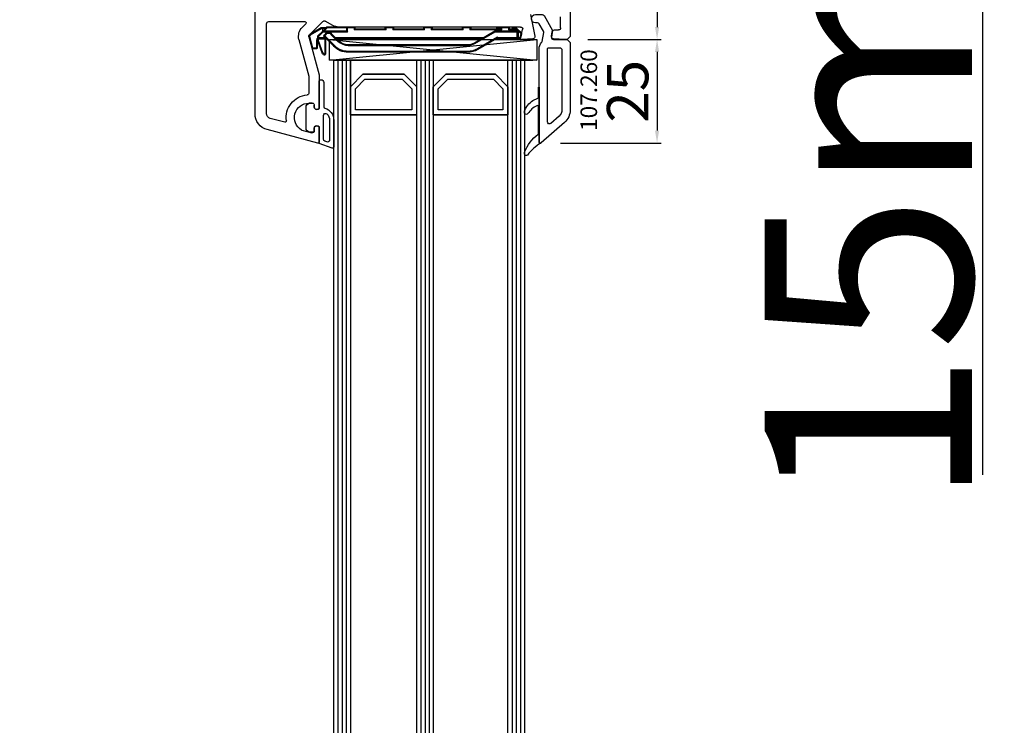
# Model space of a CAD drawing. Units: millimetres. Extents: x 62926 to 170955, y 2152 to 19352.
# Drawn here: x 68465 to 68703, y 14700 to 14870 of the extents above; entities that cross this region are included whole.
import ezdxf

# ---------------------------------------------------------------- set-up
doc = ezdxf.new("R2010")
doc.units = ezdxf.units.MM
doc.linetypes.add('DASHDOT', pattern=[9.245319, 4.622659, -2.31133, 0, -2.31133])
for name, color, linetype in [('AIR_6', 7, 'Continuous'), ('AIR_8', 7, 'Continuous'), ('BRIDGE_PACKER', 7, 'Continuous'), ('GLASS_GLASS_5', 7, 'Continuous'), ('GLASS_GLASS_7', 7, 'Continuous'), ('GLASS_GLASS_9', 7, 'Continuous'), ('GLASS_SPACER_GASKET', 7, 'Continuous'), ('GLASS_SPACER_INSIDE_1', 7, 'Continuous'), ('GLASS_SPACER_OUTSIDE_1', 7, 'Continuous'), ('GLAZING_PACKER', 7, 'Continuous'), ('HATCH_GLASS', 7, 'Continuous'), ('listwa', 5, 'Continuous'), ('ościeżnica', 30, 'Continuous'), ('P', 7, 'Continuous'), ('skrzydło', 1, 'Continuous'), ('VEKA_GASKET_AUSSEN', 6, 'Continuous'), ('VEKA_GASKET_INNEN', 6, 'Continuous')]:
    doc.layers.add(name, color=color, linetype=linetype)
doc.styles.get("Standard").update_dxf_attribs({"font": 'arial.ttf'})
doc.dimstyles.new('główny', dxfattribs={"dimtxt": 10, "dimasz": 3, "dimexe": 1, "dimexo": 5, "dimgap": 2, "dimtad": 1, "dimdec": 1, "dimrnd": 0.05, "dimdsep": 46, "dimtxsty": 'Standard', "dimcen": 1.5, "dimclrd": 5, "dimclre": 5, "dimclrt": 1, "dimadec": 1, "dimazin": 2, "dimtfac": 1, "dimtdec": 1, "dimtofl": 0, "dimtmove": 0, "dimatfit": 3, "dimfxl": 1, "dimtolj": 1, "dimtzin": 0, "dimarcsym": 0})

# ---------------------------------------------------------------- blocks, each defined once
blk = doc.blocks.new('*D313')
at = {"layer": 'Defpoints', "color": 0, "transparency": 16777216}
for p in [(68450.54, 14962.55), (68503.6, 14962.55), (68504.7, 12962.55)]:
    blk.add_point(p, dxfattribs=at)
at = {"layer": 'P', "color": 5, "lineweight": -2, "transparency": 16777216}
for p, q in [((68498.6, 14962.55), (68449.54, 14962.55)), ((68499.7, 12962.55), (68449.54, 12962.55))]:
    blk.add_line(p, q, dxfattribs=at)
at = {"layer": 'P', "color": 5, "linetype": 'Continuous', "lineweight": -2, "transparency": 16777216}
blk.add_line((68450.54, 12965.55), (68450.54, 14959.55), dxfattribs=at)
at = {"layer": 'P', "color": 5, "transparency": 16777216}
for points in [[(68450.04, 14959.55), (68451.04, 14959.55), (68450.54, 14962.55)], [(68450.04, 12965.55), (68451.04, 12965.55), (68450.54, 12962.55)]]:
    blk.add_solid(points, dxfattribs=at)
at = {"layer": 'P', "color": 1, "transparency": 16777216, "insert": (68410.24, 13962.55), "char_height": 75, "attachment_point": 5, "rotation": 90}
blk.add_mtext('\\A1;H = 2000', dxfattribs=at)
blk = doc.blocks.new('*D314')
at = {"layer": 'Defpoints', "color": 0, "transparency": 16777216}
for p in [(68579.1, 14977.55), (68697.52, 14977.55), (68579.1, 14962.55)]:
    blk.add_point(p, dxfattribs=at)
at = {"layer": 'ościeżnica', "color": 5, "lineweight": -2, "transparency": 16777216}
for p, q in [((68584.1, 14977.55), (68698.52, 14977.55)), ((68584.1, 14962.55), (68698.52, 14962.55))]:
    blk.add_line(p, q, dxfattribs=at)
at = {"layer": 'ościeżnica', "color": 5, "linetype": 'Continuous', "lineweight": -2, "transparency": 16777216}
for p, q in [((68697.52, 14974.55), (68697.52, 14965.55)), ((68697.52, 14962.55), (68697.52, 14760.61))]:
    blk.add_line(p, q, dxfattribs=at)
at = {"layer": 'ościeżnica', "color": 5, "transparency": 16777216}
for points in [[(68697.02, 14974.55), (68698.02, 14974.55), (68697.52, 14977.55)], [(68697.02, 14965.55), (68698.02, 14965.55), (68697.52, 14962.55)]]:
    blk.add_solid(points, dxfattribs=at)
at = {"layer": 'ościeżnica', "color": 1, "transparency": 16777216, "insert": (68669.99, 14853.59), "char_height": 50, "attachment_point": 5, "rotation": 90}
blk.add_mtext('\\A1;15mm', dxfattribs=at)
blk = doc.blocks.new('*D316')
at = {"layer": 'Defpoints', "color": 0, "transparency": 16777216}
for p in [(68470.02, 14977.55), (68335.25, 12927.55), (68470.02, 12927.55)]:
    blk.add_point(p, dxfattribs=at)
at = {"layer": 'ościeżnica', "color": 5, "lineweight": -2, "transparency": 16777216}
for p, q in [((68465.02, 14977.55), (68334.25, 14977.55)), ((68465.02, 12927.55), (68334.25, 12927.55))]:
    blk.add_line(p, q, dxfattribs=at)
at = {"layer": 'ościeżnica', "color": 5, "linetype": 'Continuous', "lineweight": -2, "transparency": 16777216}
blk.add_line((68335.25, 14974.55), (68335.25, 12930.55), dxfattribs=at)
at = {"layer": 'ościeżnica', "color": 5, "transparency": 16777216}
for points in [[(68334.75, 14974.55), (68335.75, 14974.55), (68335.25, 14977.55)], [(68334.75, 12930.55), (68335.75, 12930.55), (68335.25, 12927.55)]]:
    blk.add_solid(points, dxfattribs=at)
at = {"layer": 'ościeżnica', "color": 1, "transparency": 16777216, "insert": (68295.75, 13952.55), "char_height": 75, "attachment_point": 5, "rotation": 90}
blk.add_mtext('\\A1;Hm', dxfattribs=at)
blk = doc.blocks.new('JOIN_INSERT_22_24299540818467')
at = {"layer": 'BRIDGE_PACKER', "lineweight": 35}
for p, q in [((-81.98, 7.33), (-81.25, 10.05)), ((-81.06, 10.2), (-80.2, 10.2)), ((-80, 8.2), (-80, 10)), ((-79.86, 8.28), (-78.81, 11.17)), ((-76.05, 9.54), (-78.34, 7.25)), ((-78, 11.48), (-78, 7.9)), ((-43.74, 11), (-72.52, 11)), ((-36.71, 7.71), (-41.24, 10.33)), ((-79.89, 7.5), (-79.89, 8.11)), ((-79.89, 7.28), (-79.89, 7.5)), ((-78.75, 6.06), (-79.83, 7.14)), ((-77.89, 7.7), (-79.69, 7.7)), ((-74.85, 8.33), (-76.57, 6.62)), ((-40.09, 7.7), (-75.48, 7.7)), ((-40.61, 8), (-75.18, 8)), ((-43.74, 9.3), (-72.52, 9.3)), ((-37.14, 6), (-42.09, 8.86)), ((-31.69, 8), (-37.21, 8)), ((-36.69, 7.7), (-36.49, 7.7)), ((-31.89, 7.7), (-36.49, 7.7)), ((-31.69, 8), (-31.69, 7.5)), ((-31.69, 7.7), (-31.49, 7.7)), ((-31.69, 7.5), (-31.69, 6.2)), ((-31.49, 7.7), (-31.16, 7.7)), ((-30.97, 7.55), (-30.72, 6.61)), ((-79.08, 5.23), (-81.75, 6.77)), ((-78.51, 5.2), (-78.98, 5.2)), ((-77.75, 5.06), (-78.75, 6.06)), ((-72.89, 6), (-78.61, 6)), ((-77.89, 5.2), (-78.51, 5.2)), ((-77.98, 6.62), (-78.34, 6.97)), ((-77.61, 5), (-72.69, 5)), ((-72.89, 6), (-72.69, 6.2)), ((-72.89, 5.2), (-72.89, 6)), ((-71.09, 5), (-72.69, 5)), ((-70.89, 5.3), (-70.89, 5.2)), ((-63.79, 5.5), (-70.69, 5.5)), ((-63.59, 5.2), (-63.59, 5.3)), ((-61.79, 5), (-63.39, 5)), ((-61.59, 5.3), (-61.59, 5.2)), ((-54.49, 5.5), (-61.39, 5.5)), ((-54.29, 5.3), (-54.29, 5.2)), ((-54.09, 5), (-52.49, 5)), ((-52.29, 5.2), (-52.29, 5.3)), ((-45.19, 5.5), (-52.09, 5.5)), ((-44.99, 5.2), (-44.99, 5.3)), ((-43.19, 5), (-44.79, 5)), ((-42.99, 5.3), (-42.99, 5.2)), ((-35.89, 5.5), (-42.79, 5.5)), ((-37.14, 6), (-37.09, 6.2)), ((-31.89, 6), (-37.14, 6)), ((-36.69, 5.5), (-36.69, 5.2)), ((-35.49, 5), (-36.49, 5)), ((-35.69, 5.2), (-35.69, 5.3)), ((-33.89, 5), (-35.49, 5)), ((-33.69, 5.3), (-33.69, 5.2)), ((-31.89, 5.5), (-33.49, 5.5)), ((-32.91, 5.2), (-32.91, 5.5)), ((-32.91, 5.2), (-32.71, 5.4)), ((-32.07, 5.2), (-32.91, 5.2)), ((-30.77, 6.42), (-31.93, 5.26)), ((-31.69, 6.2), (-31.69, 5.7))]:
    blk.add_line(p, q, dxfattribs=at)
at = {"layer": 'BRIDGE_PACKER', "lineweight": 9}
for p, q in [((-81.79, 7.28), (-81.06, 10)), ((-81.06, 10), (-81.25, 10.05)), ((-81.06, 10.2), (-81.06, 10)), ((-81.06, 10), (-80.2, 10)), ((-80.2, 10.2), (-80.2, 10)), ((-80.2, 8.2), (-80.2, 10)), ((-80.2, 10), (-80, 10)), ((-79.67, 8.21), (-78.62, 11.11)), ((-78.62, 11.11), (-78.81, 11.17)), ((-78.2, 11.48), (-78.25, 11.67)), ((-78.2, 11.48), (-78.2, 7.9)), ((-78.2, 11.48), (-78, 11.48)), ((-75.91, 9.39), (-76.05, 9.54)), ((-72.52, 10.8), (-72.52, 11)), ((-43.74, 10.8), (-72.52, 10.8)), ((-43.74, 9.5), (-72.52, 9.5)), ((-72.52, 9.5), (-72.52, 9.3)), ((-43.74, 10.8), (-43.74, 11)), ((-43.74, 9.5), (-43.74, 9.3)), ((-41.34, 10.16), (-41.24, 10.33)), ((-36.49, 7.35), (-41.34, 10.16)), ((-81.98, 7.33), (-81.79, 7.28)), ((-80.2, 8.2), (-80, 8.2)), ((-79.69, 8.11), (-79.89, 8.11)), ((-79.89, 7.5), (-79.69, 7.5)), ((-79.69, 7.28), (-79.89, 7.28)), ((-79.67, 8.21), (-79.86, 8.28)), ((-79.69, 7.28), (-79.83, 7.14)), ((-79.69, 7.9), (-79.69, 8.11)), ((-79.69, 7.9), (-79.69, 7.7)), ((-78.21, 7.9), (-79.69, 7.9)), ((-79.69, 7.5), (-79.69, 7.7)), ((-78.09, 7.5), (-79.69, 7.5)), ((-79.69, 7.28), (-79.69, 7.5)), ((-78.61, 6.2), (-79.69, 7.28)), ((-79.5, 7.5), (-79.5, 7.7)), ((-78.34, 7.25), (-78.2, 7.11)), ((-75.91, 9.39), (-78.2, 7.11)), ((-78.2, 7.9), (-78.2, 7.7)), ((-78.2, 7.9), (-78, 7.9)), ((-74.99, 8.47), (-76.71, 6.76)), ((-39.74, 7.5), (-75.68, 7.5)), ((-74.99, 8.47), (-74.85, 8.33)), ((-41.99, 9.03), (-42.09, 8.86)), ((-37.09, 6.2), (-41.99, 9.03)), ((-36.59, 7.46), (-36.53, 7.5)), ((-36.59, 7.46), (-36.49, 7.35)), ((-36.53, 7.5), (-36.49, 7.5)), ((-36.53, 7.5), (-36.49, 7.35)), ((-36.49, 7.5), (-36.49, 7.7)), ((-31.89, 7.5), (-36.49, 7.5)), ((-36.49, 7.5), (-36.49, 7.35)), ((-31.89, 7.5), (-31.89, 7.7)), ((-31.89, 7.5), (-31.69, 7.5)), ((-31.89, 7.5), (-31.89, 6.2)), ((-31.69, 7.5), (-31.49, 7.5)), ((-31.49, 7.7), (-31.49, 7.5)), ((-31.49, 7.5), (-31.16, 7.5)), ((-31.49, 6.2), (-31.49, 7.5)), ((-31.16, 7.7), (-31.16, 7.5)), ((-30.97, 7.55), (-31.16, 7.5)), ((-31.16, 7.5), (-30.91, 6.56)), ((-81.75, 6.77), (-81.65, 6.94)), ((-78.98, 5.4), (-81.65, 6.94)), ((-79.08, 5.23), (-78.98, 5.4)), ((-78.71, 5.4), (-78.98, 5.4)), ((-78.98, 5.4), (-78.98, 5.2)), ((-78.61, 6.2), (-78.75, 6.06)), ((-78.71, 5.4), (-78.71, 6.03)), ((-78.11, 5.4), (-78.71, 5.4)), ((-72.69, 6.2), (-78.61, 6.2)), ((-78.61, 6), (-78.61, 6.2)), ((-77.61, 5.2), (-78.41, 6)), ((-78.34, 6.97), (-78.2, 7.11)), ((-77.84, 6.76), (-78.2, 7.11)), ((-77.84, 6.76), (-77.98, 6.62)), ((-77.61, 5.2), (-77.75, 5.06)), ((-77.61, 5.2), (-72.89, 5.2)), ((-77.61, 5), (-77.61, 5.2)), ((-76.71, 6.76), (-76.57, 6.62)), ((-72.69, 5.2), (-72.89, 5.2)), ((-72.69, 5.2), (-72.69, 6.2)), ((-71.09, 5.2), (-72.69, 5.2)), ((-72.69, 5.2), (-72.69, 5)), ((-63.39, 5.7), (-71.09, 5.7)), ((-71.09, 5.7), (-71.09, 5.2)), ((-71.09, 5.7), (-70.89, 5.3)), ((-71.09, 5.7), (-70.69, 5.5)), ((-70.89, 5.2), (-71.09, 5.2)), ((-71.09, 5), (-71.09, 5.2)), ((-63.39, 5.7), (-63.79, 5.5)), ((-63.39, 5.7), (-63.59, 5.3)), ((-63.59, 5.2), (-63.39, 5.2)), ((-63.39, 5.2), (-63.39, 5.7)), ((-61.79, 5.2), (-63.39, 5.2)), ((-63.39, 5), (-63.39, 5.2)), ((-54.09, 5.7), (-61.79, 5.7)), ((-61.79, 5.7), (-61.79, 5.2)), ((-61.79, 5.7), (-61.59, 5.3)), ((-61.79, 5.7), (-61.39, 5.5)), ((-61.59, 5.2), (-61.79, 5.2)), ((-61.79, 5), (-61.79, 5.2)), ((-54.09, 5.7), (-54.49, 5.5)), ((-54.09, 5.7), (-54.29, 5.3)), ((-54.29, 5.2), (-54.09, 5.2)), ((-54.09, 5.7), (-54.09, 5.2)), ((-54.09, 5.2), (-52.49, 5.2)), ((-54.09, 5), (-54.09, 5.2)), ((-44.79, 5.7), (-52.49, 5.7)), ((-52.49, 5.2), (-52.49, 5.7)), ((-52.49, 5.7), (-52.29, 5.3)), ((-52.49, 5.7), (-52.09, 5.5)), ((-52.29, 5.2), (-52.49, 5.2)), ((-52.49, 5), (-52.49, 5.2)), ((-44.79, 5.7), (-45.19, 5.5)), ((-44.79, 5.7), (-44.99, 5.3)), ((-44.99, 5.2), (-44.79, 5.2)), ((-44.79, 5.2), (-44.79, 5.7)), ((-43.19, 5.2), (-44.79, 5.2)), ((-44.79, 5.2), (-44.79, 5)), ((-35.49, 5.7), (-43.19, 5.7)), ((-43.19, 5.7), (-43.19, 5.2)), ((-43.19, 5.7), (-42.99, 5.3)), ((-43.19, 5.7), (-42.79, 5.5)), ((-42.99, 5.2), (-43.19, 5.2)), ((-43.19, 5.2), (-43.19, 5)), ((-31.89, 6.2), (-37.09, 6.2)), ((-35.69, 5.2), (-36.69, 5.2)), ((-35.49, 5.7), (-35.89, 5.5)), ((-35.49, 5.7), (-35.69, 5.3)), ((-35.69, 5.2), (-35.49, 5.2)), ((-35.49, 5.2), (-35.49, 5.7)), ((-33.89, 5.2), (-35.49, 5.2)), ((-35.49, 5.2), (-35.49, 5)), ((-33.89, 5.7), (-33.89, 5.2)), ((-33.89, 5.7), (-33.69, 5.3)), ((-33.89, 5.7), (-33.49, 5.5)), ((-31.89, 5.7), (-33.89, 5.7)), ((-33.69, 5.2), (-33.89, 5.2)), ((-33.89, 5.2), (-33.89, 5)), ((-32.71, 5.4), (-32.71, 5.5)), ((-32.07, 5.4), (-32.71, 5.4)), ((-31.97, 5.5), (-32.07, 5.4)), ((-31.93, 5.26), (-32.07, 5.4)), ((-32.07, 5.4), (-32.07, 5.2)), ((-31.89, 6.2), (-31.89, 6)), ((-31.89, 6.2), (-31.69, 6.2)), ((-31.89, 6), (-31.89, 5.7)), ((-31.69, 5.7), (-31.89, 5.7)), ((-31.89, 5.7), (-31.89, 5.5)), ((-30.91, 6.56), (-31.69, 5.78)), ((-31.49, 6.2), (-31.69, 6.2)), ((-30.72, 6.61), (-30.91, 6.56)), ((-30.77, 6.42), (-30.91, 6.56))]:
    blk.add_line(p, q, dxfattribs=at)
at = {"layer": 'BRIDGE_PACKER', "linetype": 'DASHDOT', "lineweight": 9, "ltscale": 0.006}
blk.add_line((-36.67, 5.7), (-36.91, 5.7), dxfattribs=at)
at = {"layer": 'BRIDGE_PACKER', "lineweight": 35}
for centre, radius, start, end in [((-81.06, 10), 0.2, 90, 165), ((-80.2, 10), 0.2, 0, 90), ((-78.06, 10.9), 0.8, 104.8785, 160), ((-78.2, 11.48), 0.2, 0, 104.8785), ((-72.52, 6), 5, 90, 135), ((-43.74, 6), 5, 60, 90), ((-81.5, 7.2), 0.5, 165, 240), ((-79.5, 8.2), 0.5, 180, 218.9142), ((-79.39, 8.11), 0.5, 160, 180), ((-79.69, 7.5), 0.2, 90, 180), ((-79.69, 7.28), 0.2, 180, 225), ((-78.2, 7.11), 0.2, 135, 225), ((-77.8, 7.9), 0.2, 180, 248.097), ((-72.52, 6), 3.3, 90, 135), ((-43.74, 6), 3.3, 60, 90), ((-36.61, 7.88), 0.2, 240, 286.9205), ((-36.49, 7.5), 0.2, 90, 106.9205), ((-31.89, 7.5), 0.2, 0, 90), ((-31.16, 7.5), 0.2, 15, 90), ((-78.98, 5.4), 0.2, 240, 270), ((-78.61, 6.2), 0.2, 225, 270), ((-77.28, 7.32), 1, 225, 315), ((-77.61, 5.2), 0.2, 225, 270), ((-72.69, 5.2), 0.2, 180, 270), ((-71.09, 5.2), 0.2, 270, 0), ((-70.69, 5.3), 0.2, 90, 180), ((-63.79, 5.3), 0.2, 0, 90), ((-63.39, 5.2), 0.2, 180, 270), ((-61.79, 5.2), 0.2, 270, 0), ((-61.39, 5.3), 0.2, 90, 180), ((-54.49, 5.3), 0.2, 0, 90), ((-54.09, 5.2), 0.2, 180, 270), ((-52.49, 5.2), 0.2, 270, 0), ((-52.09, 5.3), 0.2, 90, 180), ((-45.19, 5.3), 0.2, 0, 90), ((-44.79, 5.2), 0.2, 180, 270), ((-43.19, 5.2), 0.2, 270, 0), ((-42.79, 5.3), 0.2, 90, 180), ((-36.89, 5.3), 0.2, 0, 90), ((-36.49, 5.2), 0.2, 180, 270), ((-35.89, 5.3), 0.2, 0, 90), ((-35.49, 5.2), 0.2, 180, 270), ((-33.89, 5.2), 0.2, 270, 0), ((-33.49, 5.3), 0.2, 90, 180), ((-32.07, 5.4), 0.2, 270, 315), ((-31.89, 6.2), 0.2, 270, 0), ((-31.89, 5.7), 0.2, 270, 0), ((-30.91, 6.56), 0.2, 315, 15)]:
    blk.add_arc(centre, radius, start, end, dxfattribs=at)
at = {"layer": 'BRIDGE_PACKER', "lineweight": 9}
for centre, radius, start, end in [((-78.06, 10.9), 0.6, 104.8785, 160), ((-72.52, 6), 4.8, 90, 135), ((-72.52, 6), 3.5, 90, 135), ((-43.74, 6), 4.8, 60, 90), ((-43.74, 6), 4.8, 60, 90), ((-43.74, 6), 3.5, 60, 90), ((-81.5, 7.2), 0.3, 165, 240), ((-79.5, 8.2), 0.7, 180, 236.2358), ((-79.39, 8.11), 0.3, 160, 180), ((-77.28, 7.32), 0.8, 225, 315), ((-31.89, 6.2), 0.4, 299.9979, 0)]:
    blk.add_arc(centre, radius, start, end, dxfattribs=at)
blk.add_ellipse((-78.51, 5.4), major_axis=(0, -0.2), ratio=0.982442, start_param=4.712389, end_param=6.283185, dxfattribs=at)
for points, knots in [([(-79.69, 7.9), (-79.69, 7.9), (-79.69, 7.9), (-79.69, 7.9), (-79.69, 7.9), (-79.69, 7.9), (-79.69, 7.9), (-79.69, 7.9), (-79.7, 7.9), (-79.7, 7.9), (-79.7, 7.9), (-79.7, 7.9), (-79.7, 7.9), (-79.7, 7.9), (-79.7, 7.9), (-79.7, 7.9), (-79.7, 7.9), (-79.7, 7.9), (-79.7, 7.9), (-79.7, 7.9), (-79.7, 7.9), (-79.71, 7.9), (-79.71, 7.9), (-79.71, 7.9), (-79.71, 7.9), (-79.71, 7.9), (-79.71, 7.9), (-79.71, 7.9), (-79.71, 7.9), (-79.71, 7.9), (-79.71, 7.9), (-79.71, 7.9), (-79.71, 7.9), (-79.72, 7.9), (-79.72, 7.9), (-79.72, 7.9), (-79.72, 7.9), (-79.72, 7.9), (-79.72, 7.9), (-79.72, 7.9), (-79.72, 7.89), (-79.72, 7.89), (-79.72, 7.89), (-79.72, 7.89), (-79.72, 7.89), (-79.72, 7.89), (-79.73, 7.89), (-79.73, 7.89), (-79.73, 7.89), (-79.73, 7.89), (-79.73, 7.89), (-79.73, 7.89), (-79.73, 7.89), (-79.73, 7.89), (-79.73, 7.89), (-79.73, 7.89), (-79.73, 7.89), (-79.73, 7.89), (-79.73, 7.89), (-79.74, 7.89), (-79.74, 7.89), (-79.74, 7.89), (-79.74, 7.89), (-79.74, 7.89), (-79.74, 7.89), (-79.74, 7.89), (-79.74, 7.89), (-79.74, 7.89), (-79.74, 7.89), (-79.74, 7.89), (-79.74, 7.88), (-79.74, 7.88), (-79.74, 7.88), (-79.75, 7.88), (-79.75, 7.88), (-79.75, 7.88), (-79.75, 7.88), (-79.75, 7.88), (-79.75, 7.88), (-79.75, 7.88), (-79.75, 7.88), (-79.75, 7.88), (-79.75, 7.88), (-79.75, 7.88), (-79.75, 7.88), (-79.76, 7.88), (-79.76, 7.88), (-79.76, 7.87), (-79.78, 7.86), (-79.8, 7.83), (-79.82, 7.81), (-79.86, 7.73), (-79.88, 7.66), (-79.88, 7.6), (-79.89, 7.55), (-79.89, 7.5)], [0, 0, 0, 0, 0, 0, 0.0037735, 0.0037735, 0.0037735, 0.007547, 0.007547, 0.007547, 0.0113202, 0.0113202, 0.0113202, 0.0150934, 0.0150934, 0.0150934, 0.0188669, 0.0188669, 0.0188669, 0.0226404, 0.0226404, 0.0226404, 0.0264136, 0.0264136, 0.0264136, 0.0301868, 0.0301868, 0.0301868, 0.0339594, 0.0339594, 0.0339594, 0.037732, 0.037732, 0.037732, 0.0415049, 0.0415049, 0.0415049, 0.0452779, 0.0452779, 0.0452779, 0.0490508, 0.0490508, 0.0490508, 0.0528238, 0.0528238, 0.0528238, 0.0565965, 0.0565965, 0.0565965, 0.0603693, 0.0603693, 0.0603693, 0.0644736, 0.0644736, 0.0644736, 0.0685779, 0.0685779, 0.0685779, 0.0726823, 0.0726823, 0.0726823, 0.0767866, 0.0767866, 0.0767866, 0.0808909, 0.0808909, 0.0808909, 0.0849952, 0.0849952, 0.0849952, 0.0890995, 0.0890995, 0.0890995, 0.0932037, 0.0932037, 0.0932037, 0.0973089, 0.0973089, 0.0973089, 0.1014141, 0.1014141, 0.1014141, 0.1055198, 0.1055198, 0.1055198, 0.1096256, 0.1096256, 0.1096256, 0.1260448, 0.1260448, 0.1260448, 0.3894784, 0.3894784, 0.3894784, 0.8766594, 0.8766594, 0.8766594, 0.8766594, 0.8766594, 0.8766594]), ([(-36.71, 7.71), (-36.71, 7.71), (-36.7, 7.71), (-36.7, 7.68), (-36.69, 7.65), (-36.68, 7.61), (-36.67, 7.57), (-36.65, 7.53), (-36.61, 7.48), (-36.61, 7.48), (-36.6, 7.47), (-36.59, 7.46)], [0, 0, 0, 0, 0, 0, 0.030231, 0.030231, 0.030231, 0.3797467, 0.3797467, 0.3797467, 0.4504417, 0.4504417, 0.4504417, 0.4504417, 0.4504417, 0.4504417]), ([(-36.55, 7.69), (-36.55, 7.69), (-36.55, 7.69), (-36.55, 7.67), (-36.55, 7.64), (-36.55, 7.61), (-36.55, 7.57), (-36.55, 7.53), (-36.53, 7.5)], [0, 0, 0, 0, 0, 0, 0.0252527, 0.0252527, 0.0252527, 0.4024706, 0.4024706, 0.4024706, 0.4024706, 0.4024706, 0.4024706])]:
    blk.add_open_spline(points, degree=5, knots=knots, dxfattribs=at)
blk = doc.blocks.new('JOIN_INSERT_21_2429954116334')
at = {"layer": 'VEKA_GASKET_AUSSEN', "lineweight": -3}
blk.add_lwpolyline([(5.5, 0.59), (5.5, 7.09, 0.520569), (5.1, 7.37), (2, 6.25), (2, 2.21), (1.7, 2.03, -0.57735), (0.8, 2.55), (0.8, 3, 0.414214), (0.3, 3.5), (0, 3.5, 0.020024), (-0.28, 3.49, 0.390947), (-1.2, 2.5), (-1.2, -2.49, 0.390947), (-0.28, -3.48, 0.020024), (0, -3.5), (0.3, -3.5, 0.414214), (0.8, -3), (0.8, -2.55, -0.57735), (1.7, -2.03), (2, -2.2), (2, -8.85, 0.414214), (2.3, -9.15), (2.4, -9.15, 0.414214), (3.1, -8.45), (3.1, -2.58, -0.335434), (3.32, -2.29, 0.335432)], format="xyb", close=True, dxfattribs=at)
at = {"layer": 'VEKA_GASKET_INNEN', "lineweight": -3}
blk.add_lwpolyline([(4.5, 0.59), (4.5, 5.38, 0.520568), (3.83, 5.85), (3.33, 5.66, 0.315299), (3, 5.2), (3, -0.52, 0.648242), (3.83, -0.9, 0.213412)], format="xyb", close=True, dxfattribs=at)
blk = doc.blocks.new('*D351')
at = {"layer": 'Defpoints', "color": 0, "transparency": 16777216}
for p in [(68595.1, 14924.55), (68597.35, 14865.55), (68619.06, 14865.55)]:
    blk.add_point(p, dxfattribs=at)
at = {"layer": 'ościeżnica', "color": 5, "lineweight": -2, "transparency": 16777216}
for p, q in [((68600.1, 14924.55), (68620.06, 14924.55)), ((68602.35, 14865.55), (68620.06, 14865.55))]:
    blk.add_line(p, q, dxfattribs=at)
at = {"layer": 'ościeżnica', "color": 5, "linetype": 'Continuous', "lineweight": -2, "transparency": 16777216}
blk.add_line((68619.06, 14921.55), (68619.06, 14868.55), dxfattribs=at)
at = {"layer": 'ościeżnica', "color": 5, "transparency": 16777216}
for points in [[(68618.56, 14921.55), (68619.56, 14921.55), (68619.06, 14924.55)], [(68618.56, 14868.55), (68619.56, 14868.55), (68619.06, 14865.55)]]:
    blk.add_solid(points, dxfattribs=at)
at = {"layer": 'ościeżnica', "color": 1, "transparency": 16777216, "insert": (68611.96, 14895.05), "char_height": 10, "attachment_point": 5, "rotation": 90}
blk.add_mtext('\\A1;59', dxfattribs=at)
blk = doc.blocks.new('*D352')
at = {"layer": 'Defpoints', "color": 0, "transparency": 16777216}
for p in [(68597.35, 14865.55), (68590.77, 14840.57), (68619.06, 14840.57)]:
    blk.add_point(p, dxfattribs=at)
at = {"layer": 'ościeżnica', "color": 5, "lineweight": -2, "transparency": 16777216}
for p, q in [((68602.35, 14865.55), (68620.06, 14865.55)), ((68595.77, 14840.57), (68620.06, 14840.57))]:
    blk.add_line(p, q, dxfattribs=at)
at = {"layer": 'ościeżnica', "color": 5, "linetype": 'Continuous', "lineweight": -2, "transparency": 16777216}
blk.add_line((68619.06, 14862.55), (68619.06, 14843.57), dxfattribs=at)
at = {"layer": 'ościeżnica', "color": 5, "transparency": 16777216}
for points in [[(68618.56, 14862.55), (68619.56, 14862.55), (68619.06, 14865.55)], [(68618.56, 14843.57), (68619.56, 14843.57), (68619.06, 14840.57)]]:
    blk.add_solid(points, dxfattribs=at)
at = {"layer": 'ościeżnica', "color": 1, "transparency": 16777216, "insert": (68611.96, 14853.06), "char_height": 10, "attachment_point": 5, "rotation": 90}
blk.add_mtext('\\A1;25', dxfattribs=at)
blk = doc.blocks.new('JOIN_INSERT_2_4563024541')
at = {"layer": 'listwa', "lineweight": -3}
for points in [[(-19, 24.98, 0.216301), (-20.37, 28), (-26, 32.93, 0.643177), (-26.5, 32.7), (-26.5, 10.3, 0.190268), (-25.88, 8.73, -0.145399), (-25.75, 8.47), (-25.38, 6.35, -0.176327), (-25.44, 6.01), (-26.45, 4.25, -0.267949), (-26.89, 4), (-27.35, 4, 1), (-27.35, 2), (-25.73, 2, 0.267949), (-25.3, 2.25), (-23.25, 5.8), (-23.53, 7.41, -0.466308), (-23.04, 8), (-19.75, 8), (-19, 8.75)], [(-24.5, 27.85), (-24.5, 10.3, 0.414214), (-24.2, 10), (-21.5, 10, 0.414214), (-21, 10.5), (-21, 24.98, 0.216301), (-21.68, 26.49), (-23.67, 28.23, 0.64433)]]:
    blk.add_lwpolyline(points, format="xyb", close=True, dxfattribs=at)
at = {"layer": 'VEKA_GASKET_AUSSEN', "lineweight": -3}
blk.add_lwpolyline([(-29.18, 25.88, 0.464027), (-29.93, 25.88, 0.177682), (-30, 25.69), (-30, 25.4, 0.078689), (-29.99, 25.31, 0.17118), (-28.01, 22.73), (-26.77, 22.13, -0.28739), (-26.6, 21.86), (-26.6, 19.5), (-26.5, 19.5), (-26.5, 32.7, -0.524719), (-26.09, 32.98, -0.090319), (-29.28, 35.87, 0.337576), (-29.85, 35.95, 0.272145), (-30, 35.69), (-30, 35.28, 0.090808), (-29.98, 35.17, 0.143444), (-26.72, 30.86, -0.237344), (-26.6, 30.62), (-26.6, 24.26, -0.537655), (-27.02, 23.98, -0.160363)], format="xyb", close=True, dxfattribs=at)
blk = doc.blocks.new('JOIN_INSERT_0_4563024718467')
at = {"layer": 'listwa'}
blk.add_blockref('JOIN_INSERT_2_4563024541', (0, 0), dxfattribs=at)

msp = doc.modelspace()

# ---------------------------------------------------------------- linework, layer by layer
at = {"layer": 'AIR_6', "lineweight": -3}
msp.add_line((68545.1, 14847.35), (68561.1, 14847.35), dxfattribs=at)
at = {"layer": 'AIR_8', "lineweight": -3}
msp.add_line((68565.1, 14847.35), (68583.1, 14847.35), dxfattribs=at)
at = {"layer": 'GLASS_GLASS_5', "lineweight": -3}
for p, q in [((68541.1, 14860.55), (68545.1, 14860.55)), ((68541.1, 13094.55), (68541.1, 14860.55)), ((68545.1, 14860.55), (68545.1, 13094.55))]:
    msp.add_line(p, q, dxfattribs=at)
at = {"layer": 'GLASS_GLASS_7', "lineweight": -3}
for p, q in [((68561.1, 13094.55), (68561.1, 14860.55)), ((68563.1, 14860.55), (68567.1, 14860.55)), ((68565.1, 14860.55), (68565.1, 13094.55))]:
    msp.add_line(p, q, dxfattribs=at)
at = {"layer": 'GLASS_GLASS_9', "lineweight": -3}
for p, q in [((68583.1, 13094.55), (68583.1, 14860.55)), ((68585.1, 14860.55), (68589.1, 14860.55)), ((68587.1, 14860.55), (68587.1, 13094.55))]:
    msp.add_line(p, q, dxfattribs=at)
at = {"layer": 'GLASS_SPACER_GASKET', "lineweight": -3}
for p, q in [((68545.1, 14860.55), (68563.1, 14860.55)), ((68545.1, 14854.15), (68545.1, 14860.55)), ((68563.1, 14860.55), (68563.1, 14854.15)), ((68567.1, 14860.55), (68585.1, 14860.55)), ((68585.1, 14860.55), (68585.1, 14854.15)), ((68548.1, 14857.15), (68545.1, 14854.15)), ((68558.1, 14857.15), (68548.1, 14857.15)), ((68561.1, 14854.15), (68558.1, 14857.15)), ((68568.1, 14857.15), (68565.1, 14854.15)), ((68580.1, 14857.15), (68568.1, 14857.15)), ((68583.1, 14854.15), (68580.1, 14857.15))]:
    msp.add_line(p, q, dxfattribs=at)
at = {"layer": 'GLASS_SPACER_INSIDE_1', "lineweight": -3}
for p, q in [((68546.3, 14853.65), (68548.6, 14855.95)), ((68548.6, 14855.95), (68557.6, 14855.95)), ((68557.6, 14855.95), (68559.9, 14853.65)), ((68566.3, 14853.65), (68568.6, 14855.95)), ((68568.6, 14855.95), (68579.6, 14855.95)), ((68579.6, 14855.95), (68581.9, 14853.65)), ((68546.3, 14848.55), (68546.3, 14853.65)), ((68559.9, 14853.65), (68559.9, 14848.55)), ((68566.3, 14848.55), (68566.3, 14853.65)), ((68581.9, 14853.65), (68581.9, 14848.55)), ((68559.9, 14848.55), (68546.3, 14848.55)), ((68581.9, 14848.55), (68566.3, 14848.55))]:
    msp.add_line(p, q, dxfattribs=at)
at = {"layer": 'GLASS_SPACER_OUTSIDE_1', "lineweight": -3}
for p, q in [((68545.1, 14854.15), (68548.1, 14857.15)), ((68548.1, 14857.15), (68558.1, 14857.15)), ((68558.1, 14857.15), (68561.1, 14854.15)), ((68565.1, 14854.15), (68568.1, 14857.15)), ((68568.1, 14857.15), (68580.1, 14857.15)), ((68580.1, 14857.15), (68583.1, 14854.15)), ((68545.1, 14847.35), (68545.1, 14854.15)), ((68563.1, 14854.15), (68563.1, 14847.35)), ((68565.1, 14847.35), (68565.1, 14854.15)), ((68583.1, 14854.15), (68583.1, 14847.35)), ((68561.1, 14847.35), (68545.1, 14847.35)), ((68583.1, 14847.35), (68565.1, 14847.35))]:
    msp.add_line(p, q, dxfattribs=at)
at = {"layer": 'GLAZING_PACKER', "lineweight": -3}
for p, q in [((68540.1, 14865.55), (68590.1, 14865.55)), ((68540.1, 14860.55), (68540.1, 14865.55)), ((68590.1, 14865.55), (68590.1, 14860.55)), ((68590.1, 14860.55), (68540.1, 14860.55))]:
    msp.add_line(p, q, dxfattribs=at)
at = {"layer": 'GLAZING_PACKER', "extrusion": (-0.099504, -0.995037, 0)}
msp.add_line((68540.1, 14865.55), (68590.1, 14860.55), dxfattribs=at)
at = {"layer": 'GLAZING_PACKER', "extrusion": (0.099504, -0.995037, 0)}
msp.add_line((68540.1, 14860.55), (68590.1, 14865.55), dxfattribs=at)
at = {"layer": 'HATCH_GLASS', "extrusion": (-1, -1.22465e-16, 0)}
for p, q in [((68542.1, 14860.55), (68542.1, 13094.55)), ((68543.1, 14860.55), (68543.1, 13094.55)), ((68544.1, 14860.55), (68544.1, 13094.55)), ((68562.1, 14860.55), (68562.1, 13094.55)), ((68563.1, 14860.55), (68563.1, 13094.55)), ((68564.1, 14860.55), (68564.1, 13094.55)), ((68584.1, 14860.55), (68584.1, 13094.55)), ((68585.1, 14860.55), (68585.1, 13094.55)), ((68586.1, 14860.55), (68586.1, 13094.55))]:
    msp.add_line(p, q, dxfattribs=at)
at = {"layer": 'skrzydło', "lineweight": -3}
for p, q in [((68598.1, 14921.55), (68598.1, 14866.3)), ((68522.1, 14847.68), (68522.1, 14897.05)), ((68525.4, 14869.85), (68534.13, 14869.85)), ((68538.45, 14869.9), (68535.24, 14866.7)), ((68540.83, 14868.95), (68539.05, 14869.98)), ((68588.53, 14871.55), (68589.59, 14866.33)), ((68595.8, 14868.35), (68595.8, 14871.05)), ((68524.9, 14847.68), (68524.9, 14869.35)), ((68534.34, 14869.34), (68533.48, 14868.47)), ((68586.16, 14868.55), (68542.33, 14868.55)), ((68586.11, 14865.93), (68586.64, 14867.92)), ((68593.61, 14866.32), (68593.8, 14867.43)), ((68594.29, 14867.85), (68595.3, 14867.85)), ((68532.7, 14865.57), (68535.08, 14856.68)), ((68535.11, 14866.22), (68537.58, 14857.01)), ((68589.13, 14865.73), (68586.42, 14865.55)), ((68596.85, 14865.55), (68594.06, 14865.73)), ((68597.35, 14865.55), (68596.85, 14865.55)), ((68598.1, 14866.3), (68597.35, 14865.55)), ((68535.1, 14856.56), (68535.1, 14852.68)), ((68537.6, 14856.88), (68537.6, 14848.9)), ((68535.9, 14850.2), (68535.1, 14850.2)), ((68536.4, 14849.25), (68536.4, 14849.7)), ((68537.6, 14848.9), (68537.3, 14848.73)), ((68529.28, 14845.58), (68525.79, 14846.52)), ((68537.22, 14840.56), (68525.06, 14843.82)), ((68533.42, 14843.65), (68535.77, 14843.02)), ((68536.4, 14843.5), (68536.4, 14844.15)), ((68537.3, 14844.67), (68537.6, 14844.49)), ((68537.6, 14844.49), (68537.6, 14840.85))]:
    msp.add_line(p, q, dxfattribs=at)
at = {"layer": 'skrzydło', "lineweight": -3, "extrusion": (0, 0, -1)}
for centre, major_axis, start_param, end_param in [((68525.4, 14869.35), (-0.354, 0.354), 5.497772, 7.068583), ((68534.13, 14869.55), (-0.212, 0.212), 0.785398, 3.141593), ((68538.8, 14869.55), (-0.354, 0.354), 6.283185, 7.592182), ((68535.6, 14866.35), (-2.12, 2.12), 5.235988, 6.283185), ((68542.33, 14871.55), (-2.12, 2.12), 3.926991, 4.45059), ((68586.16, 14868.05), (0.354, 0.354), -0.785398, 1.047198), ((68594.29, 14867.35), (0.354, 0.354), 4.101524, 5.497787), ((68595.3, 14868.35), (-0.354, 0.354), 2.356194, 3.926991), ((68535.6, 14866.35), (-0.354, 0.354), 5.235988, 6.283185), ((68586.4, 14865.85), (-0.212, 0.212), 3.860668, 5.759587), ((68589.1, 14866.23), (-0.354, 0.354), 2.155482, 3.860668), ((68594.1, 14866.23), (0.354, 0.354), 2.422517, 4.101524), ((68534.6, 14856.56), (-0.354, 0.354), 2.094395, 2.356194), ((68537.1, 14856.88), (-0.354, 0.354), 2.094395, 2.356194), ((68535.1, 14846.7), (3.89, 3.89), 3.784549, 5.414357), ((68534.6, 14852.68), (0.354, 0.354), 0.785398, 2.272764), ((68535.1, 14846.7), (-2.47, 2.47), 4.471075, 7.068583), ((68535.9, 14849.7), (0.354, 0.354), -0.785398, 0.785398), ((68537, 14849.25), (0.424, 0.424), 1.832596, 3.926991), ((68526.1, 14847.68), (-2.83, 2.83), 4.18879, 5.497787), ((68526.1, 14847.68), (0.849, 0.849), 2.617994, 3.926976), ((68529.36, 14845.87), (0.212, 0.212), 0.642956, 2.617994), ((68533.54, 14844.13), (-0.354, 0.354), 4.18879, 4.471075), ((68535.9, 14843.5), (-0.354, 0.354), 2.356194, 4.18879), ((68537, 14844.15), (-0.424, 0.424), 5.497787, 7.592182), ((68537.3, 14840.85), (0.212, 0.212), 0.785398, 2.617994)]:
    msp.add_ellipse(centre, major_axis=major_axis, ratio=1, start_param=start_param, end_param=end_param, dxfattribs=at)

# ---------------------------------------------------------------- block references
at = {"xscale": -1, "rotation": 180}
msp.add_blockref('JOIN_INSERT_0_4563024718467', (68617.1, 14873.55), dxfattribs=at)
at = {"extrusion": (0, 0, -1), "zscale": -0.2, "rotation": 180}
for name, p in [('JOIN_INSERT_22_24299540818467', (-68617.1, 14873.55)), ('JOIN_INSERT_21_2429954116334', (-68535.6, 14846.7))]:
    msp.add_blockref(name, p, dxfattribs=at)

# ---------------------------------------------------------------- texts
at = {"layer": 'listwa', "insert": (68600.59, 14863.19), "char_height": 4, "attachment_point": 3, "rotation": 90}
msp.add_mtext_dynamic_manual_height_columns('\\pt4;107.260\\P', width=12.8713, gutter_width=25, heights=[0], dxfattribs=at)

# ---------------------------------------------------------------- dimensions: what is measured, and where the dimension line sits
at = {"layer": 'ościeżnica'}
dim = msp.add_linear_dim(base=(68335.25, 12927.55), p1=(68470.02, 14977.55), p2=(68470.02, 12927.55), angle=90, text='Hm', dimstyle='główny', override={"dimtxt": 75}, dxfattribs=at)
dim.commit()
dim.dimension.update_dxf_attribs({"geometry": '*D316', "text_midpoint": (68295.75, 13952.55)})
dim = msp.add_linear_dim(base=(68697.52, 14977.55), p1=(68579.1, 14962.55), p2=(68579.1, 14977.55), angle=90, text='<>mm', dimstyle='główny', override={"dimtxt": 50}, dxfattribs=at)
dim.commit()
dim.dimension.update_dxf_attribs({"geometry": '*D314', "text_midpoint": (68697.52, 14853.59), "dimtype": 160})
for base, p1, p2, picture, middle in [((68619.06, 14865.55), (68595.1, 14924.55), (68597.35, 14865.55), '*D351', (68611.96, 14895.05)), ((68619.06, 14840.57), (68597.35, 14865.55), (68590.77, 14840.57), '*D352', (68611.96, 14853.06))]:
    dim = msp.add_linear_dim(base=base, p1=p1, p2=p2, angle=90, dimstyle='główny', override={"dimtmove": 1}, dxfattribs=at)
    dim.commit()
    dim.dimension.update_dxf_attribs({"geometry": picture, "text_midpoint": middle})
at = {"layer": 'P'}
dim = msp.add_linear_dim(base=(68450.54, 14962.55), p1=(68504.7, 12962.55), p2=(68503.6, 14962.55), angle=90, text='H = <>', dimstyle='główny', override={"dimtxt": 75}, dxfattribs=at)
dim.commit()
dim.dimension.update_dxf_attribs({"geometry": '*D313', "text_midpoint": (68410.24, 13962.55)})

doc.saveas('drawing.dxf')
